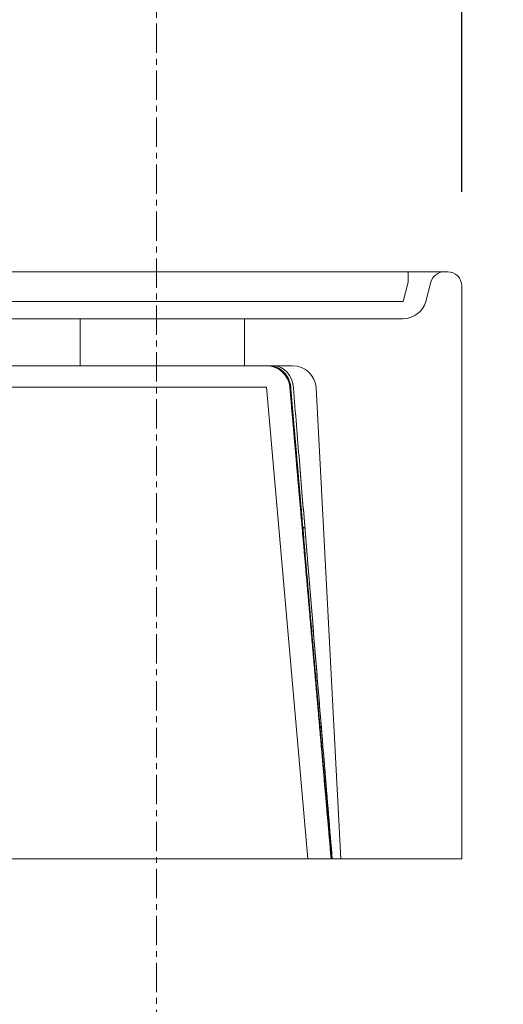
# Model space of a CAD drawing. Units: millimetres. Extents: x 28464 to 30564, y 4478 to 7448.
# Drawn here: x 30150 to 30253, y 5606 to 5816 of the extents above; entities that cross this region are included whole.
import ezdxf

# ---------------------------------------------------------------- set-up
doc = ezdxf.new("R2010")
doc.units = ezdxf.units.MM
doc.linetypes.add('CENTER1', pattern=[10, 6.25, -1.25, 1.25, -1.25])
for name, color, linetype, lineweight in [('中心線', 1, 'Continuous', 0), ('寸法', 3, 'Continuous', 20), ('細線', 7, 'Continuous', 9)]:
    doc.layers.add(name, color=color, linetype=linetype, lineweight=lineweight)
doc.styles.add('japanese', font='romans.shx', dxfattribs={"bigfont": 'bigfont.shx'})
doc.dimstyles.new('KIHON', dxfattribs={"dimscale": 10, "dimtxt": 2.5, "dimasz": 2.5, "dimexe": 0, "dimexo": 2, "dimgap": 1, "dimtad": 1, "dimdec": 0, "dimdsep": 46, "dimtxsty": 'japanese', "dimblk": 'OPEN30', "dimcen": 2.5, "dimadec": 0, "dimazin": 0, "dimtfac": 1, "dimtdec": 0, "dimtmove": 0, "dimatfit": 0, "dimfxl": 1, "dimarcsym": 0})

# ---------------------------------------------------------------- blocks, each defined once
blk = doc.blocks.new('_Open30')
at = {"color": 0, "linetype": 'ByBlock', "lineweight": -2}
for p, q in [((-1, 0.2679), (0, 0)), ((0, 0), (-1, -0.2679)), ((0, 0), (-1, 0))]:
    blk.add_line(p, q, dxfattribs=at)
blk = doc.blocks.new('*D2')
at = {"layer": 'Defpoints', "color": 0}
for p in [(30244.36, 5935.88), (30179.36, 5875.17, -320.78), (30244.36, 5759.32, -320.78)]:
    blk.add_point(p, dxfattribs=at)
at = {"layer": '寸法', "color": 0, "lineweight": -2}
for p, q in [((30154.36, 5935.88), (30129.36, 5935.88)), ((30179.36, 5895.17), (30179.36, 5935.88)), ((30179.36, 5935.88), (30244.36, 5935.88)), ((30244.36, 5779.32), (30244.36, 5935.88)), ((30269.36, 5935.88), (30294.36, 5935.88))]:
    blk.add_line(p, q, dxfattribs=at)
at = {"layer": '寸法', "color": 0, "lineweight": -2, "xscale": 25, "yscale": 25, "zscale": 25}
blk.add_blockref('_Open30', (30179.36, 5935.88), dxfattribs=at)
at = {"layer": '寸法', "color": 0, "lineweight": -2, "xscale": 25, "yscale": 25, "zscale": 25, "rotation": 180}
blk.add_blockref('_Open30', (30244.36, 5935.88), dxfattribs=at)
at = {"layer": '寸法', "color": 0, "lineweight": 5, "insert": (30211.86, 5958.38), "char_height": 25, "attachment_point": 5, "style": 'japanese'}
blk.add_mtext('65', dxfattribs=at)
blk = doc.blocks.new('*D13')
at = {"layer": 'Defpoints', "color": 0}
for p in [(30240.66, 5762.32, -322.62), (30240.66, 5752.32, -322.62), (30317.26, 5752.32)]:
    blk.add_point(p, dxfattribs=at)
at = {"layer": '寸法', "color": 0, "lineweight": -2}
for p, q in [((30317.26, 5787.32), (30317.26, 5812.32)), ((30260.66, 5762.32), (30317.26, 5762.32)), ((30317.26, 5762.32), (30317.26, 5752.32)), ((30260.66, 5752.32), (30317.26, 5752.32)), ((30317.26, 5727.32), (30317.26, 5645.41))]:
    blk.add_line(p, q, dxfattribs=at)
at = {"layer": '寸法', "color": 0, "lineweight": -2, "xscale": 25, "yscale": 25, "zscale": 25}
for p, rotation in [((30317.26, 5762.32), 270), ((30317.26, 5752.32), 90)]:
    blk.add_blockref('_Open30', p, dxfattribs=dict(at, rotation=rotation))
at = {"layer": '寸法', "color": 0, "lineweight": 5, "insert": (30294.76, 5673.87), "char_height": 25, "attachment_point": 5, "rotation": 90, "style": 'japanese'}
blk.add_mtext('10', dxfattribs=at)

msp = doc.modelspace()

# ---------------------------------------------------------------- linework, layer by layer
at = {"layer": '中心線', "color": 1, "linetype": 'CENTER1', "lineweight": 0}
msp.add_line((30179.36, 5875.17, -320.78), (30179.36, 5504.86, -320.78), dxfattribs=at)
at = {"layer": '細線', "extrusion": (-1, -1e-16, 0)}
for p, q in [((30241.36, 5762.32, -720.78), (30240.66, 5762.32, -720.78)), ((30231.85, 5756.02, -1118.09), (30232.94, 5760.09, -1119.18)), ((30232.94, 5760.09, -322.37), (30231.85, 5756.02, -323.46)), ((30232.94, 5760.09, -322.37), (30231.85, 5756.02, -323.46)), ((30237.77, 5760.09, -1114.35), (30236.68, 5756.02, -1113.26)), ((30236.68, 5756.02, -328.29), (30237.77, 5760.09, -327.2)), ((30236.68, 5756.02, -720.78), (30237.77, 5760.09, -720.78)), ((30237.22, 5758.06, -327.75), (30237.22, 5758.06, -1113.81)), ((30244.36, 5637.32, -720.78), (30244.36, 5759.32, -720.78)), ((30115.52, 5752.32, -720.78), (30163.1, 5752.32, -720.78)), ((30163.1, 5742.32, -720.78), (30163.1, 5752.32, -720.78)), ((30173.68, 5752.32, -328.29), (30173.68, 5752.32, -704.7)), ((30173.68, 5752.32, -736.85), (30173.68, 5752.32, -1113.26)), ((30198.1, 5752.32, -720.78), (30198.1, 5742.32, -720.78)), ((30198.1, 5752.32, -720.78), (30231.85, 5752.32, -720.78)), ((30152.67, 5742.32, -720.78), (30163.1, 5742.32, -720.78)), ((30198.1, 5742.32, -720.78), (30208.35, 5742.32, -720.78)), ((30211.57, 5637.32, -363.59), (30202.78, 5737.75, -372.38)), ((30202.78, 5737.75, -1069.18), (30211.57, 5637.32, -1077.97)), ((30207.76, 5737.75, -377.36), (30216.55, 5637.32, -368.57)), ((30216.55, 5637.32, -1072.98), (30207.76, 5737.75, -1064.2)), ((30207.76, 5737.75, -903.44), (30216.55, 5637.32, -903.44)), ((30207.76, 5737.75, -538.11), (30216.55, 5637.32, -538.11)), ((30207.76, 5737.75, -1064.2), (30216.55, 5637.32, -1072.98)), ((30218.6, 5637.32, -720.78), (30213.34, 5737.58, -720.78)), ((30244.36, 5637.32, -720.78), (30218.6, 5637.32, -720.78))]:
    msp.add_line(p, q, dxfattribs=at)
for centre, radius, start, end in [((-5759.32, -1122.08, -30232.94), 3, 105, 180), ((-5759.32, -319.48, -30232.94), 3, 180, 255), ((-5722.32, -435.78, -30244.36), 10, 90, 180), ((-5722.32, -995.78, -30244.36), 10, 90, 180), ((-5722.32, -575.78, -30244.36), 10, 90, 180), ((-5722.32, -855.78, -30244.36), 10, 90, 180), ((-5722.32, -865.78, -30244.36), 10, 180, 0), ((-5722.32, -585.78, -30244.36), 10, 180, 0), ((-5722.32, -1005.78, -30244.36), 10, 180, 0), ((-5722.32, -445.78, -30244.36), 10, 180, 0), ((-5722.32, -855.78, -30244.36), 10, 0, 90), ((-5722.32, -575.78, -30244.36), 10, 0, 90), ((-5722.32, -995.78, -30244.36), 10, 0, 90), ((-5722.32, -435.78, -30244.36), 10, 0, 90)]:
    msp.add_arc(centre, radius, start, end, dxfattribs=at)
at = {"layer": '細線', "extrusion": (-1.05659e-11, 1.49457e-11, -1)}
msp.add_arc((-30240.66, 5759.32, 327.2), 3, 15, 90, dxfattribs=at)
at = {"layer": '細線', "extrusion": (0, 0, -1)}
for centre, radius, start, end in [((-30240.66, 5759.32, 720.78), 3, 15, 90), ((-30241.36, 5759.32, 1120.78), 3, 90, 180), ((-30241.36, 5759.32, 320.78), 3, 90, 180), ((-30241.36, 5759.32, 720.78), 3, 90, 180), ((-30231.85, 5757.32, 720.78), 5, 195, 270), ((-30202.78, 5737.32, 539.2), 5, 90, 175), ((-30202.78, 5737.32, 902.36), 5, 90, 175)]:
    msp.add_arc(centre, radius, start, end, dxfattribs=at)
at = {"layer": '細線', "extrusion": (8e-16, 1, -1e-16)}
msp.add_arc((-30239.36, -1120.78, 5762.32), 2, 180, 270, dxfattribs=at)
at = {"layer": '細線', "extrusion": (1.6e-15, 1, -1.73e-14)}
msp.add_arc((-30239.36, -320.78, 5762.32), 2, 90, 180, dxfattribs=at)
at = {"layer": '細線', "extrusion": (1.537e-13, -1.083e-13, -1)}
msp.add_arc((-30231.85, 5757.32, 1113.26), 5, 195, 270, dxfattribs=at)
at = {"layer": '細線', "extrusion": (2.2463e-12, -2.0684e-12, -1)}
msp.add_arc((-30231.85, 5757.32, 328.29), 5, 195, 270, dxfattribs=at)
at = {"layer": '細線', "extrusion": (-1e-16, 1, 0)}
for centre, radius, start, end in [((-30180.6, -720.78, 5752.32), 17.5, 0, 180), ((-30180.6, -720.78, 5752.32), 17.5, 180, 0), ((-30180.6, -720.78, 5742.32), 27.76, 180, 211.5068), ((-30180.6, -720.78, 5742.32), 27.76, 148.4932, 180)]:
    msp.add_arc(centre, radius, start, end, dxfattribs=at)
at = {"layer": '細線', "extrusion": (-2e-16, 1, -4e-16)}
msp.add_arc((-30180.6, -720.78, 5742.32), 17.5, 0, 180, dxfattribs=at)
at = {"layer": '細線', "extrusion": (0, 1, 4e-16)}
msp.add_arc((-30180.6, -720.78, 5742.32), 17.5, 180, 0, dxfattribs=at)
at = {"layer": '細線', "extrusion": (-2.27e-14, 2.51e-14, -1)}
msp.add_arc((-30202.78, 5737.32, 377.36), 5, 90, 175, dxfattribs=at)
at = {"layer": '細線', "extrusion": (7.8e-15, -1.86976e-09, -1)}
msp.add_arc((-30202.78, 5737.32, 701.04), 5, 90, 175, dxfattribs=at)
at = {"layer": '細線', "extrusion": (1.03e-13, 2.63756e-09, -1)}
msp.add_arc((-30202.78, 5737.32, 740.52), 5, 90, 175, dxfattribs=at)
at = {"layer": '細線', "extrusion": (5.9e-15, 6.87e-14, -1)}
msp.add_arc((-30202.78, 5737.32, 1064.2), 5, 90, 175, dxfattribs=at)
at = {"layer": '細線', "extrusion": (-0.522599, -7e-16, -0.852578)}
msp.add_arc((-5737.32, -26135.76, -15157.84), 5, 180, 267, dxfattribs=at)
at = {"layer": '細線', "extrusion": (0.522599, -1.7e-15, -0.852578)}
msp.add_arc((5737.32, 25382.4, 16386.88), 5, 360, 87, dxfattribs=at)
at = {"layer": '細線', "extrusion": (1e-16, 0, -1)}
msp.add_arc((-30208.35, 5737.32, 720.78), 5, 90, 177, dxfattribs=at)
at = {"layer": '細線', "extrusion": (-4.57389e-10, 1, -2.5e-15)}
msp.add_arc((-30180.6, -720.78, 5637.32), 38, 180, 197.7493, dxfattribs=at)
at = {"layer": '細線', "extrusion": (-4.07356e-10, 1, 2.4e-15)}
msp.add_arc((-30180.6, -720.78, 5637.32), 38, 162.2507, 180, dxfattribs=at)
at = {"layer": '細線', "extrusion": (-7.68e-14, 1, 7.11e-14)}
msp.add_arc((-30239.36, -1120.78, 5637.32), 5, 180, 270, dxfattribs=at)
at = {"layer": '細線', "extrusion": (-7.96e-14, 1, -7.11e-14)}
msp.add_arc((-30239.36, -320.78, 5637.32), 5, 90, 180, dxfattribs=at)
at = {"layer": '細線'}
for points in [[(30239.36, 5762.32, -318.78), (30014.36, 5762.32, -318.78), (29789.36, 5762.32, -318.78)], [(29789.36, 5762.32, -1122.78), (30014.36, 5762.32, -1122.78), (30239.36, 5762.32, -1122.78)], [(29795.79, 5762.32, -319.48), (30014.36, 5762.32, -319.48), (30232.94, 5762.32, -319.48)], [(30232.94, 5762.32, -1122.08), (30014.36, 5762.32, -1122.08), (29795.79, 5762.32, -1122.08)], [(30244.36, 5637.32, -320.78), (30244.36, 5698.32, -320.78), (30244.36, 5759.32, -320.78)], [(30244.36, 5759.32, -1120.78), (30244.36, 5698.32, -1120.78), (30244.36, 5637.32, -1120.78)], [(30231.85, 5756.02, -323.46), (30173.68, 5756.02, -323.46), (30115.52, 5756.02, -323.46)], [(30115.52, 5756.02, -1118.09), (30173.68, 5756.02, -1118.09), (30231.85, 5756.02, -1118.09)], [(30231.85, 5752.32, -1113.26), (30173.68, 5752.32, -1113.26), (30115.52, 5752.32, -1113.26)], [(30115.52, 5752.32, -328.29), (30173.68, 5752.32, -328.29), (30231.85, 5752.32, -328.29)], [(30123.19, 5742.32, -377.36), (30162.99, 5742.32, -377.36), (30202.78, 5742.32, -377.36)], [(30202.78, 5742.32, -1064.2), (30162.99, 5742.32, -1064.2), (30123.19, 5742.32, -1064.2)], [(30202.78, 5737.75, -372.38), (30162.99, 5737.75, -372.38), (30123.19, 5737.75, -372.38)], [(30123.19, 5737.75, -1069.18), (30162.99, 5737.75, -1069.18), (30202.78, 5737.75, -1069.18)], [(30239.36, 5637.32, -315.78), (30014.36, 5637.32, -315.78), (29789.36, 5637.32, -315.78)], [(29789.36, 5637.32, -1125.78), (30014.36, 5637.32, -1125.78), (30239.36, 5637.32, -1125.78)], [(29837.16, 5637.32, -363.59), (30024.36, 5637.32, -363.59), (30211.57, 5637.32, -363.59)], [(30211.57, 5637.32, -1077.97), (30024.36, 5637.32, -1077.97), (29837.16, 5637.32, -1077.97)]]:
    msp.add_open_spline(points, degree=2, dxfattribs=at)
at = {"layer": '細線', "extrusion": (7.931e-13, 1, 7.931e-13)}
msp.add_rational_spline([(30232.94, 5762.32, -319.48), (30237.52, 5762.32, -319.48), (30240.66, 5762.32, -322.62), (30240.66, 5762.32, -327.2)], [1, 0.820270997176, 0.820270997176, 1], degree=3, dxfattribs=at)
at = {"layer": '細線', "extrusion": (-1.3879e-12, 1, 1.3879e-12)}
msp.add_rational_spline([(30240.66, 5762.32, -1114.35), (30240.66, 5762.32, -1118.94), (30237.52, 5762.32, -1122.08), (30232.94, 5762.32, -1122.08)], [1, 0.820270997176, 0.820270997176, 1], degree=3, dxfattribs=at)
at = {"layer": '細線', "extrusion": (1, 0, 0)}
for points in [[(30240.66, 5762.32, -327.2), (30240.66, 5762.32, -720.78), (30240.66, 5762.32, -1114.35)], [(30241.36, 5762.32, -1120.78), (30241.36, 5762.32, -720.78), (30241.36, 5762.32, -320.78)], [(30237.77, 5760.09, -327.2), (30237.77, 5760.09, -720.78), (30237.77, 5760.09, -1114.35)], [(30244.36, 5759.32, -320.78), (30244.36, 5759.32, -720.78), (30244.36, 5759.32, -1120.78)], [(30236.68, 5756.02, -1113.26), (30236.68, 5756.02, -720.78), (30236.68, 5756.02, -328.29)], [(30231.85, 5752.32, -328.29), (30231.85, 5752.32, -720.78), (30231.85, 5752.32, -1113.26)], [(30202.78, 5742.32, -377.36), (30202.78, 5742.32, -539.2), (30202.78, 5742.32, -701.04)], [(30202.78, 5742.32, -740.52), (30202.78, 5742.32, -902.36), (30202.78, 5742.32, -1064.2)], [(30208.24, 5732.32, -995.78), (30208.24, 5732.32, -1000.78), (30208.24, 5732.32, -1005.78)], [(30208.24, 5732.32, -855.78), (30208.24, 5732.32, -860.78), (30208.24, 5732.32, -865.78)], [(30208.24, 5732.32, -435.78), (30208.24, 5732.32, -440.78), (30208.24, 5732.32, -445.78)], [(30208.24, 5732.32, -575.78), (30208.24, 5732.32, -580.78), (30208.24, 5732.32, -585.78)], [(30244.36, 5732.32, -445.78), (30244.36, 5732.32, -440.78), (30244.36, 5732.32, -435.78)], [(30244.36, 5732.32, -1005.78), (30244.36, 5732.32, -1000.78), (30244.36, 5732.32, -995.78)], [(30244.36, 5732.32, -585.78), (30244.36, 5732.32, -580.78), (30244.36, 5732.32, -575.78)], [(30244.36, 5732.32, -865.78), (30244.36, 5732.32, -860.78), (30244.36, 5732.32, -855.78)], [(30209.99, 5712.32, -1005.78), (30209.99, 5712.32, -1000.78), (30209.99, 5712.32, -995.78)], [(30209.99, 5712.32, -865.78), (30209.99, 5712.32, -860.78), (30209.99, 5712.32, -855.78)], [(30209.99, 5712.32, -445.78), (30209.99, 5712.32, -440.78), (30209.99, 5712.32, -435.78)], [(30209.99, 5712.32, -585.78), (30209.99, 5712.32, -580.78), (30209.99, 5712.32, -575.78)], [(30244.36, 5637.32, -1120.78), (30244.36, 5637.32, -720.78), (30244.36, 5637.32, -320.78)]]:
    msp.add_open_spline(points, degree=2, dxfattribs=at)
at = {"layer": '細線', "extrusion": (0, 1, 0)}
for points, knots in [([(30202.78, 5742.32, -701.04), (30202.78, 5742.32, -701.5), (30202.81, 5742.32, -701.96), (30202.94, 5742.32, -702.87), (30203.03, 5742.32, -703.32), (30203.41, 5742.32, -704.65), (30203.78, 5742.32, -705.49), (30204.26, 5742.32, -706.27)], [-0.005485914, -0.005485914, -0.005485914, -0.005485914, -0.004114435, -0.004114435, -0.002742957, -0.002742957, 0, 0, 0, 0]), ([(30204.26, 5742.32, -735.28), (30204.02, 5742.32, -735.68), (30203.81, 5742.32, -736.08), (30203.44, 5742.32, -736.92), (30203.28, 5742.32, -737.36), (30202.91, 5742.32, -738.69), (30202.78, 5742.32, -739.59), (30202.78, 5742.32, -740.52)], [-0.00548618, -0.00548618, -0.00548618, -0.00548618, -0.004114636, -0.004114636, -0.00274309, -0.00274309, 0, 0, 0, 0])]:
    msp.add_open_spline(points, degree=3, knots=knots, dxfattribs=at)
at = {"layer": '細線', "extrusion": (-0.272711, 3.806e-13, 0.962096)}
msp.add_rational_spline([(30203.16, 5742.32, -703.77), (30207.63, 5742.32, -702.5), (30207.96, 5737.68, -702.41)], [1.00000000072, 0.732265137597, 1], degree=2, dxfattribs=at)
at = {"layer": '細線', "extrusion": (0.271296, -5.15e-14, 0.962496)}
msp.add_rational_spline([(30203.16, 5742.32, -737.8), (30207.63, 5742.32, -739.07), (30207.96, 5737.68, -739.16)], [1.00000000087, 0.732297318869, 1], degree=2, dxfattribs=at)
at = {"layer": '細線', "extrusion": (-0.996195, -0.087156, 1.1332e-12)}
msp.add_rational_spline([(30207.76, 5737.75, -740.52), (30211.25, 5697.84, -738.83), (30214.23, 5663.86, -736.59), (30216.55, 5637.32, -733.9)], [1, 0.985226649982, 0.985226649982, 1], degree=3, dxfattribs=at)
at = {"layer": '細線', "extrusion": (0.996195, 0.087156, -1.3948e-12)}
msp.add_rational_spline([(30216.55, 5637.32, -707.65), (30214.23, 5663.86, -704.97), (30211.25, 5697.84, -702.73), (30207.76, 5737.75, -701.04)], [1, 0.985226649982, 0.985226649982, 1], degree=3, dxfattribs=at)
at = {"layer": '細線'}
for points, weights, knots in [([(30207.96, 5737.68, -702.4), (30208.86, 5727.16, -702.79), (30209.72, 5717.15, -703.22), (30211.37, 5697.99, -704.15), (30212.16, 5688.88, -704.65), (30213.62, 5671.89, -705.69), (30214.3, 5664.02, -706.23), (30215.54, 5649.71, -707.32), (30216.1, 5643.24, -707.87), (30216.61, 5637.32, -708.43)], [0.981209954234, 0.98275467922, 0.984148010455, 0.986714550501, 0.987880285381, 0.989983409294, 0.990920771482, 0.992579868429, 0.993306918724, 0.993958090358], [0.722901, 0.722901, 0.722901, 0.722901, 25.60953, 25.60953, 51.219061, 51.219061, 76.828591, 76.828591, 101.702683, 101.702683, 101.702683, 101.702683]), ([(30216.61, 5637.32, -733.12), (30216.1, 5643.27, -733.68), (30215.53, 5649.77, -734.24), (30214.3, 5664.11, -735.33), (30213.61, 5672, -735.88), (30212.15, 5689, -736.92), (30211.36, 5698.11, -737.42), (30209.72, 5717.23, -738.34), (30208.86, 5727.21, -738.76), (30207.96, 5737.68, -739.15)], [0.993958090626, 0.993303951389, 0.992573946893, 0.990909751937, 0.989970266902, 0.987865098349, 0.986699436875, 0.984137037204, 0.982747672576, 0.981209955469], [0.73485, 0.73485, 0.73485, 0.73485, 25.609143, 25.609143, 51.218286, 51.218286, 76.827429, 76.827429, 101.713154, 101.713154, 101.713154, 101.713154])]:
    msp.add_rational_spline(points, weights, degree=3, knots=knots, dxfattribs=at)
for points, knots in [([(30216.79, 5637.32, -709.19), (30216.54, 5640.32, -708.93), (30216.28, 5643.46, -708.67), (30215.73, 5650.03, -708.15), (30215.45, 5653.47, -707.89), (30214.85, 5660.63, -707.39), (30214.55, 5664.36, -707.14), (30213.9, 5672.12, -706.65), (30213.57, 5676.15, -706.41), (30212.88, 5684.52, -705.94), (30212.52, 5688.85, -705.71), (30211.78, 5697.81, -705.26), (30211.4, 5702.44, -705.04), (30210.61, 5711.99, -704.62), (30210.21, 5716.91, -704.42), (30209.38, 5727.04, -704.03), (30208.95, 5732.24, -703.84), (30208.52, 5737.58, -703.66)], [-0.1007664, -0.1007664, -0.1007664, -0.1007664, -0.0881706, -0.0881706, -0.0755748, -0.0755748, -0.062979, -0.062979, -0.0503832, -0.0503832, -0.0377874, -0.0377874, -0.0251916, -0.0251916, -0.0125958, -0.0125958, 0, 0, 0, 0]), ([(30208.52, 5737.58, -737.89), (30208.95, 5732.27, -737.72), (30209.38, 5727.08, -737.53), (30210.2, 5716.99, -737.14), (30210.61, 5712.08, -736.94), (30211.39, 5702.55, -736.52), (30211.77, 5697.92, -736.3), (30212.51, 5688.97, -735.86), (30212.87, 5684.63, -735.63), (30213.56, 5676.27, -735.16), (30213.89, 5672.23, -734.91), (30214.54, 5664.45, -734.42), (30214.85, 5660.71, -734.17), (30215.44, 5653.53, -733.67), (30215.73, 5650.09, -733.41), (30216.28, 5643.49, -732.89), (30216.54, 5640.33, -732.63), (30216.79, 5637.32, -732.36)], [-0.075608, -0.075608, -0.075608, -0.075608, -0.0630121, -0.0630121, -0.0504162, -0.0504162, -0.0378202, -0.0378202, -0.0252243, -0.0252243, -0.0126284, -0.0126284, -0.0000325, -0.0000325, 0.0125634, 0.0125634, 0.0251594, 0.0251594, 0.0251594, 0.0251594])]:
    msp.add_open_spline(points, degree=3, knots=knots, dxfattribs=at)
at = {"layer": '細線', "extrusion": (0.996195, 0.087156, -3.307e-13)}
msp.add_rational_spline([(30208.24, 5732.32, -1005.78), (30208.24, 5732.32, -1025.78), (30209.99, 5712.32, -1025.78), (30209.99, 5712.32, -1005.78)], [1, 0.333333333333, 0.333333333333, 1], degree=3, dxfattribs=at)
at = {"layer": '細線', "extrusion": (0.996195, 0.087156, 4.06e-14)}
msp.add_rational_spline([(30209.11, 5722.32, -985.78), (30208.6, 5728.18, -985.78), (30208.24, 5732.32, -989.92), (30208.24, 5732.32, -995.78)], [1, 0.804737854124, 0.804737854124, 1], degree=3, dxfattribs=at)
at = {"layer": '細線', "extrusion": (0.996195, 0.087156, -1.971e-13)}
msp.add_rational_spline([(30208.24, 5732.32, -865.78), (30208.24, 5732.32, -885.78), (30209.99, 5712.32, -885.78), (30209.99, 5712.32, -865.78)], [1, 0.333333333333, 0.333333333333, 1], degree=3, dxfattribs=at)
at = {"layer": '細線', "extrusion": (0.996195, 0.087156, -3.942e-13)}
for points in [[(30209.11, 5722.32, -845.78), (30208.6, 5728.18, -845.78), (30208.24, 5732.32, -849.92), (30208.24, 5732.32, -855.78)], [(30209.11, 5722.32, -425.78), (30208.6, 5728.18, -425.78), (30208.24, 5732.32, -429.92), (30208.24, 5732.32, -435.78)]]:
    msp.add_rational_spline(points, [1, 0.804737854124, 0.804737854124, 1], degree=3, dxfattribs=at)
at = {"layer": '細線', "extrusion": (0.996195, 0.087156, 3.783e-13)}
for points in [[(30208.24, 5732.32, -445.78), (30208.24, 5732.32, -465.78), (30209.99, 5712.32, -465.78), (30209.99, 5712.32, -445.78)], [(30208.24, 5732.32, -585.78), (30208.24, 5732.32, -605.78), (30209.99, 5712.32, -605.78), (30209.99, 5712.32, -585.78)]]:
    msp.add_rational_spline(points, [1, 0.333333333333, 0.333333333333, 1], degree=3, dxfattribs=at)
at = {"layer": '細線', "extrusion": (-0.996195, -0.087156, 0)}
msp.add_rational_spline([(30209.11, 5722.32, -565.78), (30208.6, 5728.18, -565.78), (30208.24, 5732.32, -569.92), (30208.24, 5732.32, -575.78)], [1, 0.804737854124, 0.804737854124, 1], degree=3, dxfattribs=at)
at = {"layer": '細線', "extrusion": (0.996195, 0.087156, -6.42e-14)}
for points in [[(30209.99, 5712.32, -995.78), (30209.99, 5712.32, -989.92), (30209.62, 5716.46, -985.78), (30209.11, 5722.32, -985.78)], [(30209.99, 5712.32, -855.78), (30209.99, 5712.32, -849.92), (30209.62, 5716.46, -845.78), (30209.11, 5722.32, -845.78)], [(30209.99, 5712.32, -435.78), (30209.99, 5712.32, -429.92), (30209.62, 5716.46, -425.78), (30209.11, 5722.32, -425.78)], [(30209.99, 5712.32, -575.78), (30209.99, 5712.32, -569.92), (30209.62, 5716.46, -565.78), (30209.11, 5722.32, -565.78)]]:
    msp.add_rational_spline(points, [1, 0.804737854124, 0.804737854124, 1], degree=3, dxfattribs=at)
at = {"layer": '細線', "extrusion": (0.087031, -0.994772, 0.053424)}
msp.add_rational_spline([(30210.39, 5707.72, -739.08), (30210.38, 5707.78, -737.85), (30210.95, 5707.89, -736.76)], [1.00000000535, 0.970809985694, 0.999979557877], degree=2, dxfattribs=at)
at = {"layer": '細線', "extrusion": (0.087031, -0.99477, -0.053465)}
msp.add_rational_spline([(30210.4, 5707.62, -702.48), (30210.39, 5707.69, -703.71), (30210.96, 5707.79, -704.8)], [1.00000000485, 0.970836036889, 0.99997956547], degree=2, dxfattribs=at)
at = {"layer": '細線', "extrusion": (0.086861, -0.992827, 0.082158)}
msp.add_rational_spline([(30214.85, 5656.75, -735.68), (30214.84, 5656.82, -734.76), (30215.16, 5656.92, -733.91)], [1.00000000421, 0.9835096944, 0.999996453944], degree=2, dxfattribs=at)
at = {"layer": '細線', "extrusion": (0.086861, -0.992822, -0.082215)}
msp.add_rational_spline([(30214.86, 5656.67, -705.88), (30214.85, 5656.75, -706.8), (30215.17, 5656.85, -707.66)], [1.00000000358, 0.983526613702, 0.999996388265], degree=2, dxfattribs=at)
at = {"layer": '細線', "extrusion": (0, 1, 0)}
for points in [[(30211.57, 5637.32, -363.59), (30214.49, 5637.32, -363.59), (30216.55, 5637.32, -365.65), (30216.55, 5637.32, -368.57)], [(30216.55, 5637.32, -1072.98), (30216.55, 5637.32, -1075.91), (30214.49, 5637.32, -1077.97), (30211.57, 5637.32, -1077.97)]]:
    msp.add_rational_spline(points, [1, 0.806524890385, 0.806524890385, 1], degree=3, dxfattribs=at)
at = {"layer": '細線', "extrusion": (1, 0, 2.36e-13)}
msp.add_open_spline([(30216.55, 5637.32, -733.9), (30216.55, 5637.32, -903.44), (30216.55, 5637.32, -1072.98)], degree=2, dxfattribs=at)
at = {"layer": '細線', "extrusion": (1, 0, -1.717e-13)}
msp.add_open_spline([(30216.55, 5637.32, -368.57), (30216.55, 5637.32, -538.11), (30216.55, 5637.32, -707.65)], degree=2, dxfattribs=at)
at = {"layer": '細線', "extrusion": (-1.37372e-10, -1, 8.78676e-10)}
msp.add_open_spline([(30216.55, 5637.32, -707.65), (30216.55, 5637.32, -708.18), (30216.63, 5637.32, -708.69), (30216.79, 5637.32, -709.19)], degree=3, dxfattribs=at)
at = {"layer": '細線', "extrusion": (-2.02208e-10, -1, -1.10008e-09)}
msp.add_open_spline([(30216.79, 5637.32, -732.36), (30216.63, 5637.32, -732.86), (30216.55, 5637.32, -733.38), (30216.55, 5637.32, -733.9)], degree=3, dxfattribs=at)

# ---------------------------------------------------------------- dimensions: what is measured, and where the dimension line sits
at = {"layer": '寸法', "lineweight": 5}
dim = msp.add_linear_dim(base=(30244.36, 5935.88), p1=(30179.36, 5875.17, -320.78), p2=(30244.36, 5759.32, -320.78), dimstyle='KIHON', dxfattribs=at)
dim.commit()
dim.dimension.update_dxf_attribs({"geometry": '*D2', "text_midpoint": (30211.86, 5935.88), "dimtype": 160})
dim = msp.add_linear_dim(base=(30317.26, 5752.32), p1=(30240.66, 5762.32, -322.62), p2=(30240.66, 5752.32, -322.62), angle=90, dimstyle='KIHON', dxfattribs=at)
dim.commit()
dim.dimension.update_dxf_attribs({"geometry": '*D13', "text_midpoint": (30294.76, 5673.87)})

doc.saveas('drawing.dxf')
